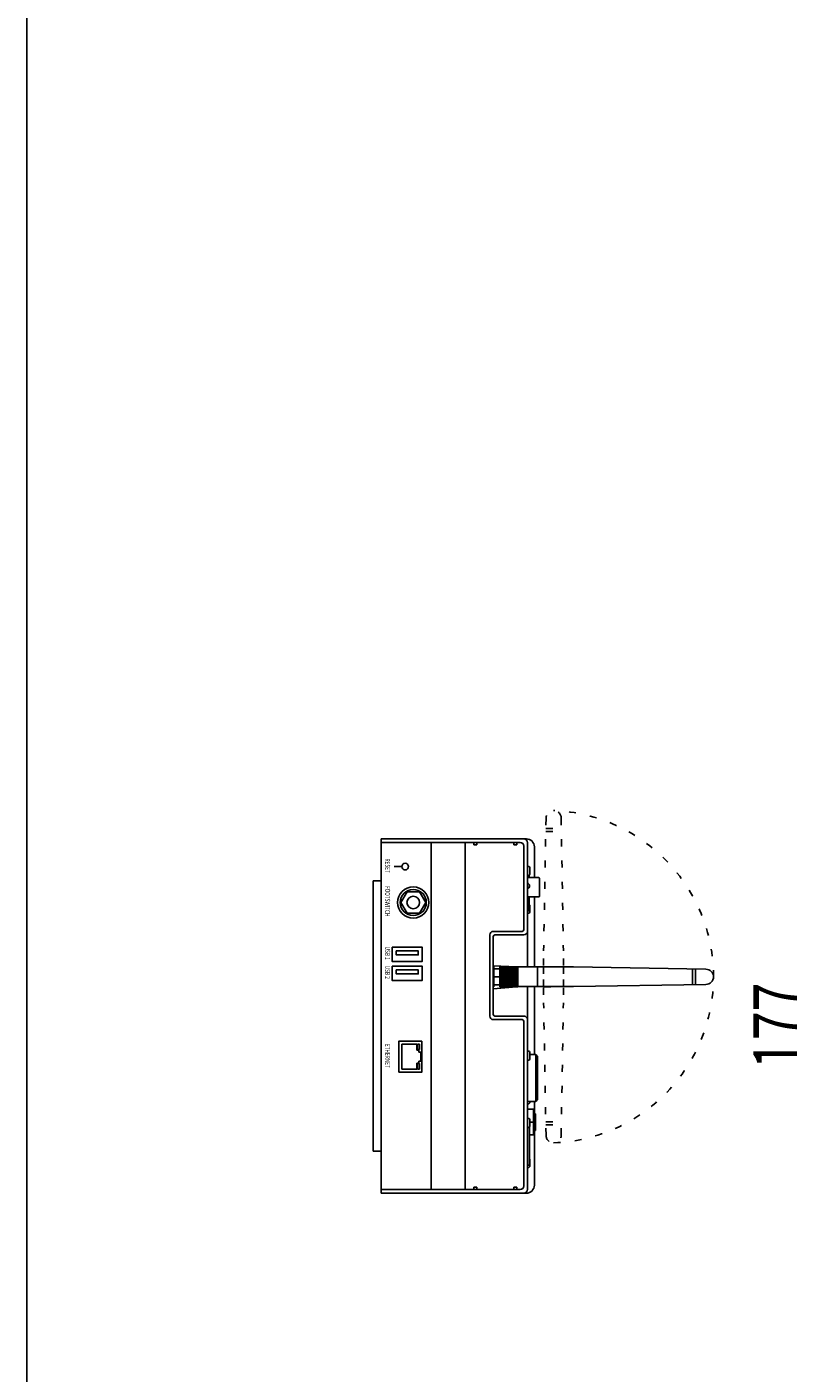
# Model space of a CAD drawing. Extents: x -900 to 900, y -1344 to 1332.
# Drawn here: x -900 to -520, y -678 to -6 of the extents above; entities that cross this region are included whole.
import ezdxf
from ezdxf.enums import TextEntityAlignment as Align

# ---------------------------------------------------------------- set-up
doc = ezdxf.new("R2010")
doc.units = 0
doc.header["$LTSCALE"] = 50.8
doc.header["$MEASUREMENT"] = 0
doc.linetypes.add('STYLE_05', pattern=[0.208282, 0.069427, -0.138855])
for name, color, linetype in [('DATA', 7, 'CONTINUOUS'), ('DIMNSIONS', 7, 'CONTINUOUS'), ('HIBINO-BASE', 7, 'CONTINUOUS')]:
    doc.layers.add(name, color=color, linetype=linetype)
doc.styles.get("Standard").update_dxf_attribs({"font": 'txt', "bigfont": 'BIGFONT.SHX'})

msp = doc.modelspace()

# ---------------------------------------------------------------- linework, layer by layer
at = {"layer": 'DATA', "color": 7, "linetype": 'STYLE_05'}
for p, q in [((-640.67, -401.15), (-641.87, -467.36)), ((-633.1, -401.15), (-631.99, -467.36)), ((-640.79, -407.86), (-632.99, -407.86)), ((-640.76, -406.36), (-633.01, -406.36)), ((-641.87, -485.36), (-641.87, -467.36)), ((-631.99, -485.36), (-631.99, -467.36)), ((-641.87, -475.37), (-631.99, -475.37)), ((-641.87, -475.37), (-641.87, -493.37)), ((-631.99, -475.37), (-631.99, -493.37)), ((-641.87, -485.36), (-631.99, -485.36)), ((-640.67, -559.58), (-641.87, -493.37)), ((-633.1, -559.58), (-631.99, -493.37)), ((-640.79, -552.87), (-632.99, -552.87)), ((-640.76, -554.37), (-633.01, -554.37))]:
    msp.add_line(p, q, dxfattribs=at)
at = {"layer": 'DATA', "color": 7, "linetype": 'Continuous'}
for p, q in [((-651.8, -411.5), (-723, -411.5)), ((-723, -588.5), (-723, -411.5)), ((-653.6, -413.3), (-723, -413.3)), ((-698, -586.7), (-698, -413.3)), ((-681, -413.3), (-681, -586.7)), ((-676.75, -414.5), (-676.75, -413.3)), ((-675.25, -414.5), (-676.75, -414.5)), ((-675.25, -413.3), (-675.25, -414.5)), ((-656.75, -414.5), (-656.75, -413.3)), ((-655.25, -414.5), (-656.75, -414.5)), ((-655.25, -413.3), (-655.25, -414.5)), ((-651.8, -411.5), (-650.5, -411.5)), ((-651.8, -456.9), (-651.8, -415.1)), ((-650, -457.7), (-650, -413.3)), ((-646.5, -430.85), (-646.5, -415.5)), ((-712.65, -425.37), (-716.56, -425.37)), ((-650, -425.2), (-649.7, -425.2)), ((-649.7, -429.8), (-650, -429.8)), ((-649.1, -430.85), (-649.1, -429.6)), ((-648.7, -426.2), (-648.7, -428.8)), ((-727, -432.5), (-727, -567.5)), ((-723, -432.5), (-727, -432.5)), ((-644.4, -430.85), (-650, -430.85)), ((-644, -440.1), (-644, -431.25)), ((-644.4, -440.5), (-650, -440.5)), ((-649.1, -447.5), (-649.1, -440.5)), ((-646.5, -475.42), (-646.5, -440.5)), ((-650, -447.5), (-649.1, -447.5)), ((-649.7, -448.7), (-650, -448.7)), ((-648.7, -445.1), (-648.7, -447.7)), ((-668.8, -500), (-668.8, -459.5)), ((-652.6, -457.7), (-667, -457.7)), ((-667, -499.2), (-667, -460.3)), ((-651.8, -459.5), (-666.2, -459.5)), ((-650, -475.42), (-650, -457.7)), ((-655.4, -475.36), (-667, -474.85)), ((-663.8, -485.36), (-663.8, -475.36)), ((-663.8, -475.36), (-654.8, -475.36)), ((-663, -485.36), (-663, -475.36)), ((-663, -475.86), (-655.6, -475.86)), ((-663, -476.46), (-655.6, -476.46)), ((-663, -477.06), (-655.6, -477.06)), ((-655.6, -485.36), (-655.6, -475.36)), ((-654.8, -475.36), (-654.8, -485.36)), ((-645, -475.42), (-654.8, -475.42)), ((-645, -475.42), (-645, -485.3)), ((-645, -475.42), (-627, -475.42)), ((-560.79, -476.61), (-627, -475.42)), ((-567.5, -476.49), (-567.5, -484.3)), ((-566, -476.52), (-566, -484.27)), ((-663.8, -480.36), (-666.8, -480.36)), ((-663, -477.66), (-655.6, -477.66)), ((-663, -478.26), (-655.6, -478.26)), ((-663, -478.86), (-655.6, -478.86)), ((-663, -479.46), (-655.6, -479.46)), ((-663, -480.06), (-655.6, -480.06)), ((-663, -480.66), (-655.6, -480.66)), ((-663, -481.26), (-655.6, -481.26)), ((-663, -481.86), (-655.6, -481.86)), ((-663, -482.46), (-655.6, -482.46)), ((-663, -483.06), (-655.6, -483.06)), ((-663, -483.66), (-655.6, -483.66)), ((-560.79, -484.19), (-627, -485.3)), ((-655.41, -485.36), (-667, -486.35)), ((-654.8, -485.36), (-663.8, -485.36)), ((-663, -484.26), (-655.6, -484.26)), ((-663, -484.86), (-655.6, -484.86)), ((-645, -485.3), (-654.8, -485.3)), ((-650, -501.8), (-650, -485.3)), ((-646.5, -519.25), (-646.5, -485.3)), ((-645, -485.3), (-627, -485.3)), ((-652.6, -501.8), (-667, -501.8)), ((-651.8, -500), (-666.2, -500)), ((-651.8, -584.9), (-651.8, -502.6)), ((-650, -586.7), (-650, -501.8)), ((-705.18, -514.05), (-712.68, -514.05)), ((-712.68, -514.05), (-712.68, -526.55)), ((-705.18, -517.05), (-705.18, -514.05)), ((-704.18, -517.05), (-705.18, -517.05)), ((-704.93, -516.8), (-704.93, -514.05)), ((-704.93, -514.05), (-703.93, -514.05)), ((-704.93, -516.8), (-703.93, -516.8)), ((-704.18, -517.05), (-704.18, -518.05)), ((-703.93, -514.05), (-703.93, -516.8)), ((-650, -517.51), (-649.7, -517.51)), ((-704.18, -523.55), (-705.18, -523.55)), ((-705.18, -523.55), (-705.18, -526.55)), ((-704.93, -523.8), (-704.93, -526.55)), ((-704.93, -523.8), (-703.93, -523.8)), ((-704.18, -518.05), (-703.18, -518.05)), ((-704.18, -523.55), (-704.18, -522.55)), ((-704.18, -522.55), (-703.18, -522.55)), ((-703.93, -526.55), (-703.93, -523.8)), ((-703.18, -522.55), (-703.18, -518.05)), ((-649.7, -522.11), (-650, -522.11)), ((-648.7, -518.51), (-648.7, -521.11)), ((-645.8, -519.25), (-648.7, -519.25)), ((-645.8, -542.75), (-645.8, -519.25)), ((-645, -520.25), (-645.8, -519.25)), ((-645, -541.75), (-645, -520.25)), ((-705.18, -526.55), (-712.68, -526.55)), ((-704.93, -526.55), (-703.93, -526.55)), ((-645.8, -542.75), (-650, -542.75)), ((-649.7, -543.91), (-650, -543.91)), ((-648.7, -542.75), (-648.7, -542.91)), ((-646.5, -548.88), (-646.5, -542.75)), ((-645.8, -542.75), (-645, -541.75)), ((-646.95, -546.6), (-650, -546.6)), ((-650, -551.11), (-649.7, -551.11)), ((-646.95, -546.6), (-646.95, -559.4)), ((-646, -548.88), (-646.95, -548.88)), ((-646.38, -557.13), (-646.83, -548.88)), ((-646.03, -557.13), (-646.48, -548.88)), ((-646, -557.13), (-646, -548.88)), ((-649.7, -555.71), (-650, -555.71)), ((-649, -574.5), (-649, -555.43)), ((-648.7, -552.11), (-648.7, -554.71)), ((-646.95, -553), (-648.7, -553)), ((-646, -557.13), (-646.95, -557.13)), ((-646.5, -584.5), (-646.5, -557.13)), ((-646.95, -559.4), (-649, -559.4)), ((-723, -567.5), (-727, -567.5)), ((-649, -574.5), (-650, -574.5)), ((-649.7, -575.71), (-650, -575.71)), ((-648.7, -572.11), (-648.7, -574.71)), ((-653.6, -586.7), (-723, -586.7)), ((-651.8, -588.5), (-723, -588.5)), ((-676.75, -586.7), (-676.75, -585.5)), ((-676.75, -585.5), (-675.25, -585.5)), ((-675.25, -585.5), (-675.25, -586.7)), ((-656.75, -586.7), (-656.75, -585.5)), ((-656.75, -585.5), (-655.25, -585.5)), ((-655.25, -585.5), (-655.25, -586.7)), ((-651.8, -588.5), (-650.5, -588.5))]:
    msp.add_line(p, q, dxfattribs=at)
for points in [[(-710.12, -437.9), (-713.24, -443.3), (-710.12, -448.7), (-703.88, -448.7), (-700.76, -443.3), (-703.88, -437.9)], [(-717.47, -465.59), (-702.57, -465.59), (-702.57, -472.84), (-717.47, -472.84)], [(-715.52, -467.46), (-704.52, -467.46), (-704.52, -469.46), (-715.52, -469.46)], [(-717.47, -475.09), (-702.57, -475.09), (-702.57, -482.34), (-717.47, -482.34)], [(-715.52, -476.96), (-704.52, -476.96), (-704.52, -478.96), (-715.52, -478.96)], [(-667, -475.36), (-666.8, -475.36), (-666.8, -485.36), (-667, -485.36)], [(-666.8, -476.36), (-663.8, -476.36), (-663.8, -484.36), (-666.8, -484.36)], [(-702.68, -512.55), (-702.68, -528.05), (-714.18, -528.05), (-714.18, -512.55)]]:
    msp.add_lwpolyline(points, close=True, dxfattribs=at)
for centre, radius in [((-711, -425.37), 1.65), ((-707, -443.3), 7.8), ((-707, -443.3), 6.5), ((-707, -443.3), 3.15)]:
    msp.add_circle(centre, radius, dxfattribs=at)
at = {"layer": 'DATA', "color": 7, "linetype": 'STYLE_05'}
for centre, radius, start, end in [((-636.88, -401.15), 3.79, 360, 180), ((-640.06, -480.37), 83.06, 272.19344, 87.80656), ((-636.88, -559.58), 3.79, 180, 0)]:
    msp.add_arc(centre, radius, start, end, dxfattribs=at)
at = {"layer": 'DATA', "color": 7, "linetype": 'Continuous'}
for centre, radius, start, end in [((-653.6, -415.1), 1.8, 0, 90), ((-651.8, -413.3), 1.8, 0, 90), ((-650.5, -415.5), 4, 0, 90), ((-649.7, -426.2), 1, 0, 90), ((-649.7, -428.8), 1, 270, 0), ((-650.34, -435), 1.43, 283.7914, 76.2086), ((-644.4, -431.25), 0.4, 0, 90), ((-644.4, -440.1), 0.4, 270, 0), ((-649.7, -447.7), 1, 270, 0), ((-649.7, -445.1), 1, 360, 53.1301), ((-652.6, -456.9), 0.8, 270, 0), ((-667, -459.5), 1.8, 90, 180), ((-666.2, -460.3), 0.8, 90, 180), ((-651.8, -457.7), 1.8, 270, 0), ((-560.79, -480.4), 3.79, 270, 90), ((-667, -500), 1.8, 180, 270), ((-666.2, -499.2), 0.8, 180, 270), ((-652.6, -502.6), 0.8, 0, 90), ((-651.8, -501.8), 1.8, 0, 90), ((-649.7, -518.51), 1, 0, 90), ((-649.7, -521.11), 1, 270, 0), ((-649.7, -542.91), 1, 270, 0), ((-649.7, -552.11), 1, 0, 90), ((-649.7, -554.71), 1, 270, 0), ((-649.7, -572.11), 1, 0, 45.52495), ((-649.7, -574.71), 1, 270, 0), ((-653.6, -584.9), 1.8, 270, 0), ((-650.5, -584.5), 4, 270, 0), ((-651.8, -586.7), 1.8, 270, 0)]:
    msp.add_arc(centre, radius, start, end, dxfattribs=at)
at = {"layer": 'HIBINO-BASE', "color": 7, "linetype": 'Continuous'}
msp.add_line((-900, -1268.21), (-900, 1331.79), dxfattribs=at)

# ---------------------------------------------------------------- texts
at = {"layer": 'DATA', "color": 7, "width": 0.7}
for s, p in [('RESET', (-718.57, -421.33)), ('FOOTSWITCH', (-718.57, -435.09)), ('USB 1', (-718.57, -465.31)), ('USB 2', (-718.57, -474.88)), ('ETHERNET', (-718.57, -513.89))]:
    msp.add_text(s, height=2.494, rotation=270, dxfattribs=at).set_placement(p, align=Align.TOP_LEFT)
at = {"layer": 'DIMNSIONS', "color": 7, "width": 0.7}
msp.add_text('177', height=27.147, rotation=90, dxfattribs=at).set_placement((-537.09, -526.46), align=Align.TOP_LEFT)

doc.saveas('drawing.dxf')
